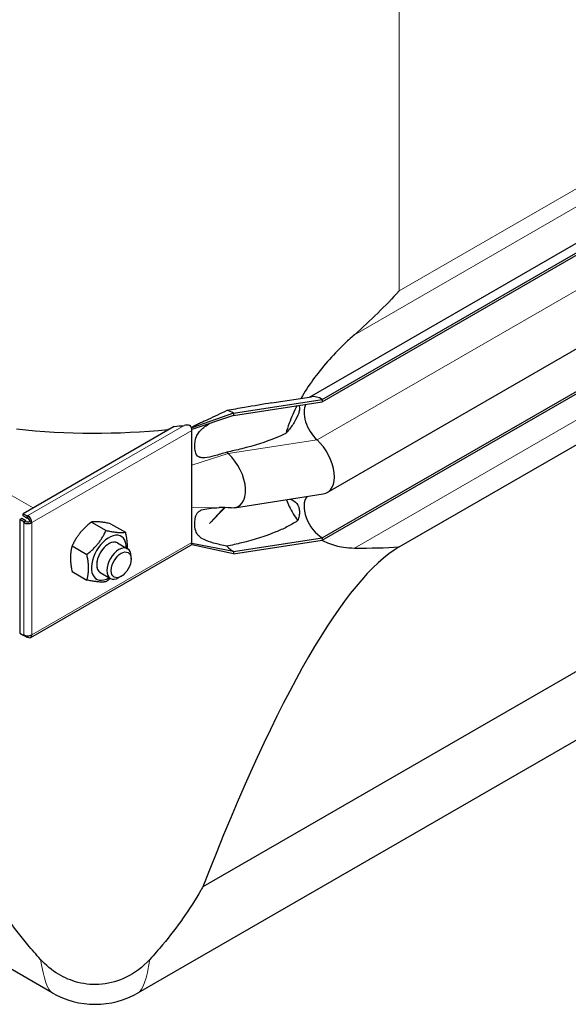
# Model space of a CAD drawing. Units: millimetres. Extents: x 0 to 10500, y 0 to 10873.
# Drawn here: x 2832 to 3023, y 2223 to 2567 of the extents above; entities that cross this region are included whole.
import ezdxf

# ---------------------------------------------------------------- set-up
doc = ezdxf.new("R2010")
doc.units = ezdxf.units.MM
doc.header["$LTSCALE"] = 25
doc.layers.add('Sichtbar (ISO)', color=7, linetype='Continuous', lineweight=25)
doc.layers.add('Sichtbar schmal (ISO)', color=7, linetype='Continuous', lineweight=25)
doc.layers.add('Tangential', color=7, linetype='Continuous', lineweight=9, true_color=0xbfbfbf)

msp = doc.modelspace()

# ---------------------------------------------------------------- linework, layer by layer
at = {"layer": 'Sichtbar (ISO)'}
for p, q in [((2843.1, 2226.97), (1252.31, 3145.41)), ((2932.88, 2435.09), (3481.37, 2751.76)), ((2937.33, 2434.27), (3486.37, 2751.26)), ((2937.33, 2433.46), (3486.37, 2750.45)), ((2939.08, 2401.73), (3488.13, 2718.72)), ((2937.33, 2385.9), (3486.37, 2702.89)), ((2937.33, 2385.08), (3486.37, 2702.07)), ((2964.16, 2382.72), (3075.58, 2447.05)), ((2906.36, 2429.48), (2937.33, 2434.27)), ((2906.36, 2428.66), (2937.33, 2433.46)), ((2919.75, 2433.06), (2933.54, 2435.19)), ((2937.33, 2434.27), (2937.33, 2433.46)), ((2906.36, 2429.48), (2891.86, 2424.28)), ((2906.36, 2428.66), (2891.86, 2423.79)), ((2906.36, 2429.48), (2906.36, 2428.66)), ((2885.66, 2424.78), (2832.96, 2394.35)), ((2891.86, 2424.28), (2891.67, 2424.39)), ((2891.86, 2423.79), (2891.86, 2424.28)), ((2891.86, 2423.46), (2891.86, 2423.79)), ((2891.86, 2416.93), (2891.86, 2423.46)), ((2891.86, 2411.33), (2891.86, 2416.93)), ((2891.86, 2396.4), (2891.86, 2411.33)), ((2906.66, 2396.44), (2937.63, 2401.23)), ((2832.96, 2394.35), (2834.38, 2393.54)), ((2832.96, 2393.54), (2832.96, 2394.35)), ((2891.86, 2390.8), (2891.86, 2396.4)), ((2903.41, 2396.49), (2898.01, 2390.93)), ((2832.46, 2392.67), (2831.76, 2392.26)), ((2833.17, 2391.45), (2831.76, 2392.26)), ((2831.76, 2392.26), (2831.76, 2352.59)), ((2833.88, 2391.86), (2832.46, 2392.67)), ((2834.38, 2392.72), (2832.96, 2393.54)), ((2833.88, 2391.86), (2833.17, 2391.45)), ((2833.88, 2391.62), (2833.17, 2391.21)), ((2833.17, 2391.21), (2833.17, 2391.45)), ((2833.88, 2391.62), (2833.88, 2391.86)), ((2834.38, 2393.54), (2834.58, 2393.66)), ((2834.38, 2392.72), (2834.38, 2393.54)), ((2834.58, 2392.84), (2834.38, 2392.72)), ((2834.58, 2392.84), (2834.58, 2393.66)), ((2835.29, 2391.62), (2836, 2391.21)), ((2856.76, 2391.44), (2861.9, 2388.48)), ((2863.48, 2390.84), (2868.62, 2387.88)), ((2891.86, 2384.27), (2891.86, 2390.8)), ((2865.87, 2384.16), (2869.4, 2382.12)), ((2891.86, 2383.94), (2891.86, 2384.27)), ((2891.86, 2383.45), (2891.86, 2383.94)), ((2906.36, 2381.1), (2891.86, 2383.94)), ((2906.36, 2381.1), (2937.33, 2385.9)), ((2906.36, 2380.29), (2937.33, 2385.08)), ((2937.33, 2385.9), (2937.33, 2385.08)), ((2835.58, 2351.1), (2891.45, 2383.35)), ((2850.05, 2383.08), (2855.18, 2380.12)), ((2891.86, 2383.45), (2891.67, 2383.56)), ((2906.36, 2380.29), (2891.86, 2383.45)), ((2906.36, 2381.1), (2906.36, 2380.29)), ((2870.65, 2378.49), (2870.65, 2379.37)), ((2850.05, 2374.13), (2855.18, 2371.16)), ((2859.87, 2373.76), (2863.4, 2371.72)), ((2867.16, 2372.46), (2866.4, 2372.02)), ((2831.76, 2352.59), (2833.17, 2351.78)), ((2833.17, 2351.78), (2833.17, 2352.02)), ((2833.39, 2351.91), (2833.17, 2351.78)), ((2834.38, 2351.08), (2833.17, 2351.78)), ((2834.38, 2351.68), (2834.38, 2351.08)), ((2834.58, 2351.2), (2834.38, 2351.08)), ((2834.58, 2351.68), (2834.58, 2351.2)), ((3034.24, 2344.02), (2895.66, 2264.01)), ((3046.18, 2326.9), (2873.1, 2226.97))]:
    msp.add_line(p, q, dxfattribs=at)
msp.add_arc((2858.1, 2252.95), 30, 240, 300, dxfattribs=at)
for centre, major_axis, ratio, start_param, end_param in [((2937.33, 2426.11), (-5, 8.66), 0.57735, 5.497787, 6.062814), ((2937.33, 2426.11), (-4.5, 7.79), 0.57735, 0.344656, 2.066443), ((2906.36, 2421.32), (5, -8.66), 0.57735, 2.356194, 2.692969), ((2890.45, 2424.28), (-1, 1.73), 0.57735, 4.45059, 4.893941), ((2890.45, 2424.28), (1, -1.73), 0.57735, 0.785398, 1.308997), ((2933.08, 2412.13), (6, -10.39), 0.57735, 6.062814, 8.349628), ((2906.36, 2421.32), (4.5, -7.79), 0.57735, 5.121833, 5.208035), ((2902.11, 2407.33), (6, -10.39), 0.57735, 5.920901, 8.349628), ((2937.33, 2393.24), (-4.5, 7.79), 0.57735, 0.201923, 2.356194), ((2834.58, 2392.02), (-2, 0), 0.57735, 0.785398, 2.356194), ((2834.58, 2392.02), (-1, 0), 0.57735, 0.785398, 2.356194), ((2834.58, 2392.02), (1, -1.73), 0.57735, 0.785398, 2.356194), ((2834.58, 2392.02), (-0.5, 0.866), 0.57735, 3.926991, 5.497787), ((2862.87, 2378.96), (4.3, 7.45), 0.57735, 5.484535, 10.223428), ((2862.87, 2378.96), (3, 5.2), 0.57735, 6.274714, 9.433249), ((2890.45, 2385.08), (1, -1.73), 0.57735, 0.261799, 0.785398), ((2866.4, 2376.92), (3, 5.2), 0.57735, 5.49788, 10.210083), ((2890.45, 2385.08), (1, -1.73), 0.57735, 0, 0.261799), ((2858.1, 1749.37), (118.31, 636.07), 0.144969, 0.123346, 0.655652), ((2906.36, 2388.45), (4.5, -7.79), 0.57735, 5.121833, 5.497787), ((2834.58, 2352.83), (2, 0), 0.57735, 3.926991, 5.497787), ((2834.58, 2352.83), (1, -1.73), 0.57735, 5.497787, 7.068583)]:
    msp.add_ellipse(centre, major_axis=major_axis, ratio=ratio, start_param=start_param, end_param=end_param, dxfattribs=at)
msp.add_ellipse((2867.16, 2376.48), major_axis=(-2.46, -4.27), ratio=0.57735, dxfattribs=at)
for points in [[(2964.16, 2472.16), (2959.44, 2466.99), (2954.22, 2461.82), (2948.58, 2456.88)], [(2905.6, 2396.39), (2904.17, 2396.47), (2902.74, 2396.52), (2901.31, 2396.51)], [(2948.58, 2382.34), (2954.22, 2382.32), (2959.44, 2382.43), (2964.16, 2382.72)]]:
    msp.add_open_spline(points, degree=3, dxfattribs=at)
for points, knots in [([(2948.58, 2456.88), (2947.26, 2455.71), (2945.97, 2454.53), (2942.93, 2451.58), (2940.99, 2449.56), (2937.31, 2445.36), (2935.57, 2443.17), (2932.61, 2439.05), (2931.19, 2436.88), (2929.91, 2434.63)], [9.528441, 9.528441, 9.528441, 9.528441, 10.04274, 10.04274, 10.809971, 10.809971, 11.577203, 11.577203, 12.347753, 12.347753, 12.347753, 12.347753]), ([(2928.54, 2432.1), (2927.5, 2430.07), (2926.58, 2427.99), (2925.36, 2424.74), (2924.97, 2423.56), (2924.63, 2422.38)], [12.633897, 12.633897, 12.633897, 12.633897, 13.316232, 13.316232, 13.703758, 13.703758, 13.703758, 13.703758]), ([(2898.08, 2425.88), (2898.01, 2425.86), (2897.97, 2425.84), (2897.94, 2425.83), (2897.94, 2425.83), (2897.94, 2425.83)], [0, 0, 0, 0, 0.0817927, 0.0817927, 0.1059876, 0.1059876, 0.1059876, 0.1059876]), ([(2891.62, 2424.52), (2891.64, 2424.52), (2891.67, 2424.53), (2891.76, 2424.54), (2891.81, 2424.56), (2891.97, 2424.63), (2892.08, 2424.68), (2892.2, 2424.74), (2892.22, 2424.75), (2892.24, 2424.76)], [0.03450071, 0.03450071, 0.03450071, 0.03450071, 0.04307656, 0.04307656, 0.06081001, 0.06081001, 0.09734363, 0.09734363, 0.10438834, 0.10438834, 0.10438834, 0.10438834]), ([(2924.81, 2399.24), (2925.1, 2398.44), (2925.44, 2397.65), (2926.65, 2395.11), (2927.67, 2393.46), (2928.82, 2391.97)], [16.472126, 16.472126, 16.472126, 16.472126, 16.794291, 16.794291, 17.538057, 17.538057, 17.538057, 17.538057]), ([(2937.16, 2385.06), (2937.8, 2384.73), (2938.47, 2384.43), (2940.99, 2383.41), (2942.93, 2382.91), (2945.97, 2382.45), (2947.26, 2382.34), (2948.58, 2382.34)], [19.01807, 19.01807, 19.01807, 19.01807, 19.300552, 19.300552, 20.067784, 20.067784, 20.582083, 20.582083, 20.582083, 20.582083]), ([(2839.05, 2238.61), (2837.51, 2240.3), (2836.01, 2242.03), (2829.5, 2249.84), (2824.95, 2256.25), (2819.08, 2266.54), (2817.22, 2270.32), (2815.69, 2274.11)], [4.119296, 4.119296, 4.119296, 4.119296, 4.813339, 4.813339, 7.220008, 7.220008, 8.586798, 8.586798, 8.586798, 8.586798]), ([(2895.66, 2264.01), (2895.43, 2263.61), (2895.21, 2263.21), (2891.24, 2256.25), (2886.69, 2249.84), (2880.18, 2242.02), (2878.68, 2240.3), (2877.14, 2238.61)], [2.260111, 2.260111, 2.260111, 2.260111, 2.406546, 2.406546, 4.813092, 4.813092, 5.506902, 5.506902, 5.506902, 5.506902]), ([(2877.14, 2238.61), (2874.66, 2235.89), (2871.87, 2233.83), (2866.32, 2231.1), (2863.46, 2230.26), (2857.65, 2229.69), (2854.81, 2229.91), (2849.66, 2231.22), (2847.39, 2232.19), (2842.92, 2234.88), (2840.84, 2236.64), (2839.05, 2238.61)], [0, 0, 0, 0, 1.198927, 1.198927, 2.278483, 2.278483, 3.298047, 3.298047, 4.201909, 4.201909, 5.234812, 5.234812, 5.234812, 5.234812])]:
    msp.add_open_spline(points, degree=3, knots=knots, dxfattribs=at)
for points, weights in [([(2856.76, 2391.44), (2852.29, 2387.91), (2850.05, 2383.08)], [1, 1.15470053838, 1]), ([(2863.48, 2390.84), (2859, 2391.79), (2856.76, 2391.44)], [1, 1.15470053838, 1]), ([(2855.18, 2380.12), (2859.66, 2383.65), (2861.9, 2388.48)], [1, 1.15470053838, 1]), ([(2861.9, 2388.48), (2866.38, 2387.53), (2868.62, 2387.88)], [1, 1.15470053838, 1]), ([(2868.62, 2387.88), (2869.33, 2384.63), (2869.2, 2382.24)], [1, 1.09272359984, 1.07429482675]), ([(2850.05, 2383.08), (2848.93, 2379.25), (2850.05, 2374.13)], [1, 1.15470053838, 1]), ([(2855.18, 2371.16), (2856.3, 2374.99), (2855.18, 2380.12)], [1, 1.15470053838, 1]), ([(2861.9, 2370.56), (2859.66, 2370.22), (2855.18, 2371.16)], [1, 1.15470053838, 1]), ([(2863.34, 2371.76), (2862.67, 2371.17), (2861.9, 2370.56)], [1.03997376547, 1.02358148062, 1])]:
    msp.add_rational_spline(points, weights, degree=2, dxfattribs=at)
at = {"layer": 'Sichtbar schmal (ISO)'}
for centre, major_axis, start_param, end_param in [((2858.1, 2509.91), (-150, 0), 1.7556, 1.779617), ((2858.1, 2509.09), (-150, 0), 1.386705, 1.740736), ((2862.87, 2378.96), (-3, -5.2), 3.141593, 6.283185)]:
    msp.add_ellipse(centre, major_axis=major_axis, ratio=0.57735, start_param=start_param, end_param=end_param, dxfattribs=at)
for points, knots in [([(2919.74, 2433.06), (2916.72, 2432.59), (2913.49, 2432.01), (2908.14, 2431.08), (2906.07, 2430.72), (2904.02, 2430.37)], [2.035033, 2.035033, 2.035033, 2.035033, 2.995625, 2.995625, 3.596178, 3.596178, 3.596178, 3.596178]), ([(2929.15, 2432.19), (2929.2, 2432.1), (2929.24, 2432), (2929.36, 2431.61), (2929.4, 2431.24), (2929.34, 2430.41), (2929.24, 2429.94), (2928.8, 2428.48), (2928.24, 2427.35), (2926.88, 2425.15), (2926.07, 2424.08), (2925.07, 2422.89), (2924.85, 2422.64), (2924.63, 2422.38)], [2.068423, 2.068423, 2.068423, 2.068423, 2.126088, 2.126088, 2.288285, 2.288285, 2.450482, 2.450482, 2.819215, 2.819215, 3.187948, 3.187948, 3.289716, 3.289716, 3.289716, 3.289716]), ([(2904.02, 2430.37), (2901.84, 2429.3), (2899.65, 2428.26), (2896.6, 2426.83), (2895.73, 2426.43), (2894.4, 2425.81), (2893.89, 2425.57), (2893.14, 2425.21), (2892.87, 2425.08), (2892.46, 2424.88), (2892.34, 2424.81), (2892.24, 2424.76)], [-0.8206643, -0.8206643, -0.8206643, -0.8206643, -0.459789, -0.459789, -0.3151432, -0.3151432, -0.2317564, -0.2317564, -0.1859024, -0.1859024, -0.1610918, -0.1610918, -0.1610918, -0.1610918]), ([(2891.25, 2425.16), (2891.07, 2425.19), (2890.88, 2425.21), (2890.19, 2425.26), (2889.67, 2425.24), (2889.19, 2425.19)], [1.1024209, 1.1024209, 1.1024209, 1.1024209, 1.1590924, 1.1590924, 1.3050931, 1.3050931, 1.3050931, 1.3050931]), ([(2904.02, 2415.83), (2902.59, 2415.37), (2901.06, 2414.9), (2898.5, 2414.24), (2897.35, 2414), (2895.9, 2413.87), (2895.45, 2413.87), (2894.75, 2413.98), (2894.47, 2414.06), (2893.93, 2414.35), (2893.71, 2414.55), (2893.29, 2415.15), (2893.06, 2415.67), (2892.85, 2417.11), (2892.82, 2417.77), (2892.88, 2419.01), (2892.96, 2419.67), (2893.28, 2420.99), (2893.51, 2421.55), (2894.04, 2422.49), (2894.36, 2422.92), (2895.45, 2424.08), (2896.41, 2424.82), (2897.83, 2425.75), (2897.9, 2425.8), (2897.97, 2425.84)], [-6.293016, -6.293016, -6.293016, -6.293016, -5.384138, -5.384138, -4.631939, -4.631939, -4.231304, -4.231304, -3.923642, -3.923642, -3.57373, -3.57373, -3.073203, -3.073203, -2.714713, -2.714713, -2.356691, -2.356691, -1.95924, -1.95924, -1.565356, -1.565356, -0.856795, -0.856795, -0.822433, -0.822433, -0.822433, -0.822433]), ([(2924.63, 2422.38), (2923.46, 2421.8), (2922.27, 2421.27), (2917.54, 2419.32), (2913.45, 2418.06), (2907.52, 2416.58), (2905.76, 2416.19), (2904.02, 2415.83)], [9.078832, 9.078832, 9.078832, 9.078832, 9.446346, 9.446346, 10.663353, 10.663353, 11.172391, 11.172391, 11.172391, 11.172391]), ([(2926.15, 2399.45), (2926.64, 2399.29), (2927.13, 2399.06), (2928.24, 2398.26), (2928.8, 2397.55), (2929.23, 2396.27), (2929.32, 2395.84), (2929.4, 2394.92), (2929.38, 2394.43), (2929.26, 2393.45), (2929.13, 2392.88), (2928.91, 2392.2), (2928.87, 2392.09), (2928.82, 2391.97)], [1.568525, 1.568525, 1.568525, 1.568525, 1.802713, 1.802713, 2.171446, 2.171446, 2.315967, 2.315967, 2.460487, 2.460487, 2.623697, 2.623697, 2.658401, 2.658401, 2.658401, 2.658401]), ([(2904.02, 2382.97), (2902.46, 2383.32), (2900.87, 2383.69), (2898.17, 2384.45), (2897.01, 2384.84), (2895.34, 2385.63), (2894.77, 2386), (2893.99, 2386.77), (2893.72, 2387.13), (2893.34, 2387.9), (2893.05, 2388.56), (2892.78, 2390.8), (2892.81, 2392.16), (2893.24, 2393.7), (2893.41, 2394.05), (2893.76, 2394.61), (2893.97, 2394.85), (2894.52, 2395.3), (2894.85, 2395.49), (2895.88, 2395.89), (2896.69, 2396.07), (2898.84, 2396.34), (2900.13, 2396.43), (2901.52, 2396.51)], [-8.021134, -8.021134, -8.021134, -8.021134, -6.519358, -6.519358, -5.222754, -5.222754, -4.183223, -4.183223, -3.401296, -3.401296, -2.724329, -2.724329, -2.065046, -2.065046, -1.779546, -1.779546, -1.504397, -1.504397, -1.214814, -1.214814, -0.742844, -0.742844, -0.272498, -0.272498, -0.272498, -0.272498]), ([(2928.82, 2391.97), (2928.75, 2391.92), (2928.69, 2391.87), (2927.52, 2391.08), (2926.26, 2390.35), (2923.69, 2389.04), (2922.38, 2388.45), (2917.54, 2386.46), (2913.45, 2385.19), (2907.52, 2383.72), (2905.76, 2383.32), (2904.02, 2382.97)], [8.613311, 8.613311, 8.613311, 8.613311, 8.637812, 8.637812, 9.042079, 9.042079, 9.446346, 9.446346, 10.663353, 10.663353, 11.172391, 11.172391, 11.172391, 11.172391])]:
    msp.add_open_spline(points, degree=3, knots=knots, dxfattribs=at)
for points in [[(2883.91, 2423.77), (2883.76, 2423.76), (2883.61, 2423.75), (2883.46, 2423.74)], [(2903.11, 2396.49), (2901.42, 2394.62), (2899.72, 2392.77), (2898.01, 2390.93)]]:
    msp.add_open_spline(points, degree=3, dxfattribs=at)
at = {"layer": 'Tangential'}
for p, q in [((2836.42, 2396.35), (1168.71, 3359.21)), ((2948.58, 2456.88), (3469.17, 2757.44)), ((2964.16, 2472.16), (3455.6, 2755.89)), ((2935.51, 2420.12), (3484.55, 2737.11)), ((2948.58, 2382.34), (3469.17, 2682.9)), ((2964.16, 2472.16), (2964.16, 2648.08)), ((2889.19, 2425.19), (2834.58, 2393.66)), ((2891.86, 2423.46), (2836, 2391.21)), ((2883.66, 2423.62), (2883.46, 2423.74)), ((2904.54, 2415.32), (2935.51, 2420.12)), ((2904.54, 2415.32), (2891.86, 2411.33)), ((2901.31, 2396.51), (2891.86, 2396.4)), ((2833.17, 2391.21), (2833.17, 2352.02)), ((2836, 2391.21), (2836, 2352.02)), ((2836, 2352.02), (2891.86, 2384.27))]:
    msp.add_line(p, q, dxfattribs=at)
for major_axis, start_param, end_param in [((-14.32, -164.77), 5.909472, 6.238857), ((-14.32, 164.77), 3.185921, 3.515306)]:
    msp.add_ellipse((2858.1, 2391.51), major_axis=major_axis, ratio=0.094982, start_param=start_param, end_param=end_param, dxfattribs=at)

doc.saveas('drawing.dxf')
